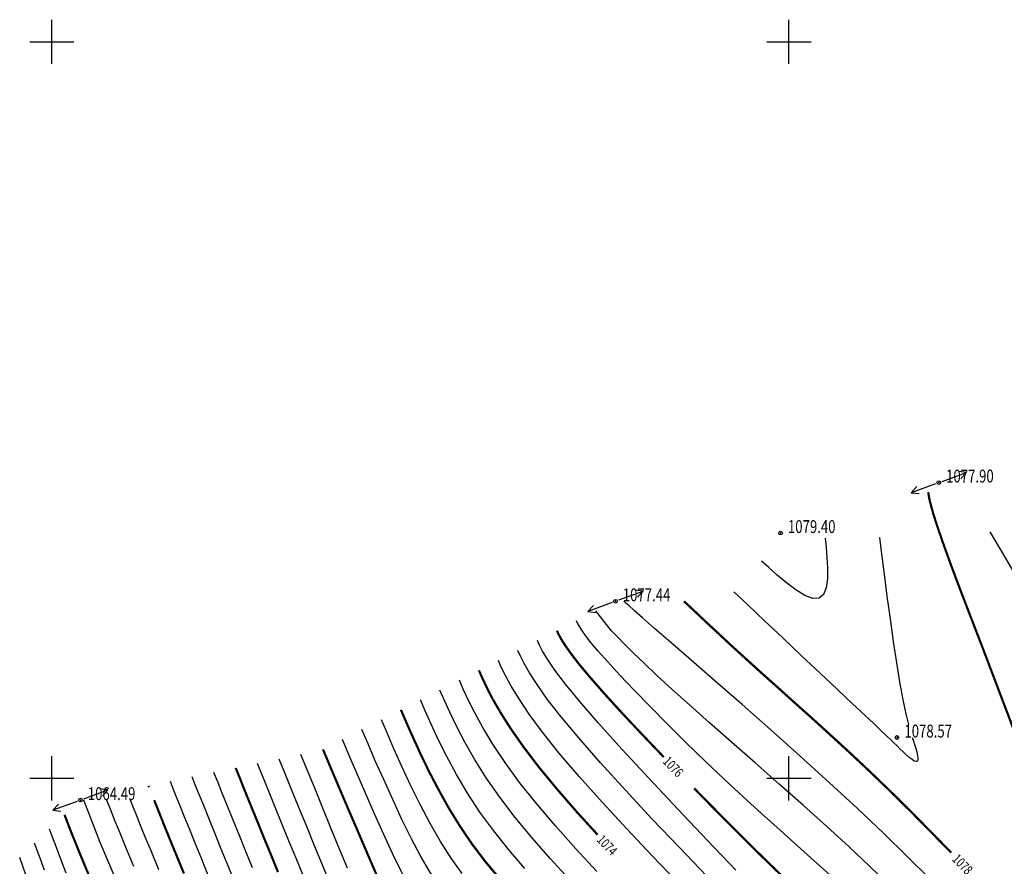
# Model space of a CAD drawing. Extents: x -932 to 11966, y -1892 to 1808.
# Drawn here: x 1162 to 1229, y -1475 to -1418 of the extents above; entities that cross this region are included whole.
import ezdxf

# ---------------------------------------------------------------- set-up
doc = ezdxf.new("R2010")
doc.units = 0
doc.header["$MEASUREMENT"] = 0
doc.linetypes.add('CONTI', pattern=[0])
for name, color, linetype in [('GOR_B0', 14, 'CONTI'), ('GORIZ0', 9, 'CONTI'), ('PI_OT0', 13, 'CONTI'), ('PI_ST0', 6, 'CONTI'), ('PI_TT0', 5, 'CONTI'), ('SETKR', 2, 'CONTI'), ('SIT_L0', 7, 'CONTI')]:
    doc.layers.add(name, color=color, linetype=linetype)
doc.styles.add('SHRFT', font='TXT', dxfattribs={"width": 0.75})

# ---------------------------------------------------------------- blocks, each defined once
blk = doc.blocks.new('BL_333')
at = {"color": 0}
for p, q in [((0, -3), (0, 3)), ((-3, 0), (3, 0))]:
    blk.add_line(p, q, dxfattribs=at)

msp = doc.modelspace()

# ---------------------------------------------------------------- linework, layer by layer
at = {"layer": 'GOR_B0', "color": 14, "const_width": 0.15}
for points in [[(1236.49, -1480.92), (1235.96, -1480.44), (1235.47, -1479.92), (1234.71, -1478.92), (1234.06, -1477.77), (1233.46, -1476.46), (1232.9, -1475), (1232.33, -1473.37), (1231.72, -1471.56), (1231.04, -1469.57), (1230.26, -1467.4), (1229.42, -1465.11), (1228.54, -1462.79), (1227.67, -1460.5), (1226.83, -1458.32), (1226.07, -1456.34), (1225.43, -1454.63), (1224.93, -1453.24), (1224.56, -1452.16), (1224.29, -1451.33), (1224.12, -1450.72), (1224.01, -1450.29), (1223.96, -1450), (1223.93, -1449.79)], [(1221.49, -1470.23), (1220.06, -1468.85), (1218.68, -1467.55), (1217.36, -1466.34), (1216.1, -1465.19), (1214.89, -1464.11), (1213.74, -1463.07), (1212.63, -1462.08), (1211.54, -1461.09), (1210.52, -1460.16), (1209.58, -1459.28), (1208.73, -1458.49), (1207.99, -1457.79), (1207.36, -1457.2)], [(1201.95, -1463.46), (1200.97, -1462.34), (1200.21, -1461.43), (1199.66, -1460.71), (1199.27, -1460.15), (1199.01, -1459.74), (1198.85, -1459.43), (1198.74, -1459.2)], [(1197.54, -1468.49), (1196.49, -1467.11), (1195.63, -1465.88), (1194.94, -1464.8), (1194.4, -1463.87), (1193.99, -1463.07), (1193.68, -1462.41), (1193.45, -1461.89)], [(1205.99, -1467.78), (1204.5, -1466.22), (1203.13, -1464.76), (1201.95, -1463.46)], [(1194.84, -1476.01), (1193.89, -1474.88), (1193.01, -1473.72), (1192.19, -1472.51), (1191.41, -1471.25), (1190.7, -1469.97), (1190.04, -1468.71), (1189.46, -1467.5), (1188.95, -1466.38), (1188.51, -1465.39), (1188.16, -1464.57)], [(1188.14, -1478.18), (1186.83, -1476.53), (1186.34, -1475.39), (1185.77, -1474.06), (1185.15, -1472.61), (1184.51, -1471.13), (1183.9, -1469.69), (1183.34, -1468.37), (1182.87, -1467.25)], [(1179.82, -1475.59), (1179.37, -1474.47), (1178.9, -1473.34), (1178.45, -1472.22), (1178.01, -1471.14), (1177.6, -1470.14), (1177.25, -1469.25), (1176.95, -1468.52)], [(1201.5, -1473.05), (1200.06, -1471.47), (1198.73, -1469.93), (1197.54, -1468.49)], [(1171.08, -1469.82), (1171.06, -1469.78), (1171.04, -1469.73)], [(1212.44, -1474.32), (1211.09, -1472.98), (1209.6, -1471.48), (1208.05, -1469.9)], [(1173.44, -1475.68), (1172.93, -1474.44), (1172.52, -1473.44), (1172.17, -1472.58), (1171.88, -1471.85), (1171.63, -1471.22), (1171.42, -1470.7)], [(1225.49, -1474.27), (1224.16, -1472.91), (1222.82, -1471.55), (1221.49, -1470.23)], [(1167.21, -1476.32), (1166.73, -1475.17), (1166.34, -1474.23), (1166.03, -1473.46), (1165.78, -1472.84), (1165.59, -1472.35), (1165.45, -1471.98), (1165.34, -1471.7)], [(1219.46, -1481.15), (1219.09, -1480.67), (1218.72, -1480.26), (1218.35, -1479.88), (1217.95, -1479.5), (1217.48, -1479.07), (1216.94, -1478.59), (1216.32, -1478.02), (1215.58, -1477.33), (1214.7, -1476.51), (1213.66, -1475.51), (1212.44, -1474.32)]]:
    msp.add_lwpolyline(points, dxfattribs=at)
at = {"layer": 'GORIZ0', "color": 9}
for points in [[(1240.75, -1475.48), (1240.65, -1475.18), (1240.53, -1474.83), (1240.38, -1474.43), (1240.18, -1473.93), (1239.89, -1473.28), (1239.49, -1472.44), (1238.94, -1471.36), (1238.21, -1469.99), (1237.27, -1468.28), (1236.1, -1466.21), (1234.77, -1463.88), (1233.34, -1461.4), (1231.88, -1458.9), (1230.48, -1456.5), (1229.21, -1454.32), (1228.13, -1452.48)], [(1216.93, -1452.91), (1217, -1453.52), (1217.06, -1454.22), (1217.1, -1454.95), (1217.09, -1455.66), (1217.01, -1456.28), (1216.83, -1456.74), (1216.52, -1457), (1216.09, -1457.01), (1215.55, -1456.8), (1214.95, -1456.43), (1214.31, -1455.96), (1213.69, -1455.44), (1213.11, -1454.92), (1212.62, -1454.47)], [(1220.62, -1452.87), (1220.76, -1454.01), (1220.94, -1455.36), (1221.13, -1456.85), (1221.34, -1458.4), (1221.56, -1459.94), (1221.77, -1461.39), (1221.98, -1462.68), (1222.2, -1463.9), (1222.4, -1464.84), (1222.58, -1465.57)], [(1222.84, -1466.45), (1222.92, -1466.69), (1223, -1466.92), (1223.09, -1467.19), (1223.16, -1467.45), (1223.21, -1467.67), (1223.23, -1467.85), (1223.22, -1467.99), (1223.18, -1468.07), (1223.1, -1468.09), (1222.98, -1468.05), (1222.83, -1467.95), (1222.64, -1467.8), (1222.44, -1467.62), (1222.23, -1467.42), (1222.01, -1467.21), (1221.8, -1467), (1221.6, -1466.81), (1221.37, -1466.59), (1221.1, -1466.33), (1220.73, -1465.99), (1220.25, -1465.53), (1219.62, -1464.94), (1218.8, -1464.16), (1217.78, -1463.2), (1216.6, -1462.09), (1215.34, -1460.9), (1214.06, -1459.69), (1212.83, -1458.52), (1211.7, -1457.45), (1210.75, -1456.55)], [(1223.98, -1476.01), (1222.51, -1474.53), (1220.89, -1472.95), (1219.13, -1471.27), (1217.23, -1469.52), (1215.24, -1467.72), (1213.25, -1465.94), (1211.31, -1464.22), (1209.48, -1462.63), (1207.85, -1461.21), (1206.47, -1460.01), (1205.36, -1459.04), (1204.55, -1458.33), (1203.99, -1457.83), (1203.62, -1457.5), (1203.4, -1457.31), (1203.29, -1457.2)], [(1221.21, -1476.41), (1219.95, -1475.18), (1218.56, -1473.88), (1217.06, -1472.5), (1215.46, -1471.06), (1213.82, -1469.61), (1212.18, -1468.17), (1210.59, -1466.77), (1209.09, -1465.45), (1207.73, -1464.24), (1206.54, -1463.17), (1205.52, -1462.23), (1204.65, -1461.41), (1203.92, -1460.71), (1203.32, -1460.11), (1202.83, -1459.6), (1202.43, -1459.18), (1201.39, -1457.86)], [(1217.27, -1475.79), (1216.2, -1474.82), (1215.07, -1473.81), (1213.88, -1472.75), (1212.65, -1471.64), (1211.38, -1470.48), (1210.09, -1469.28), (1208.78, -1468.04), (1207.49, -1466.79), (1206.24, -1465.55), (1205.06, -1464.35), (1203.98, -1463.23), (1203.01, -1462.21), (1202.19, -1461.32), (1201.54, -1460.59), (1201.05, -1459.99), (1200.68, -1459.52), (1200.42, -1459.16), (1200.25, -1458.88), (1200.14, -1458.68), (1200.06, -1458.53)], [(1210.87, -1475.45), (1208.94, -1473.43), (1206.94, -1471.31), (1204.97, -1469.22), (1203.15, -1467.24), (1201.56, -1465.48), (1200.29, -1464.01), (1199.33, -1462.82), (1198.61, -1461.87), (1198.11, -1461.14), (1197.77, -1460.59), (1197.56, -1460.18), (1197.42, -1459.87)], [(1208.88, -1475.85), (1207.07, -1473.95), (1205.21, -1471.99), (1203.39, -1470.03), (1201.7, -1468.17), (1200.22, -1466.48), (1199.03, -1465.04), (1198.09, -1463.84), (1197.39, -1462.85), (1196.87, -1462.05), (1196.51, -1461.42), (1196.27, -1460.92), (1196.1, -1460.54)], [(1206.89, -1476.25), (1205.2, -1474.48), (1203.48, -1472.66), (1201.81, -1470.84), (1200.25, -1469.09), (1198.88, -1467.49), (1197.76, -1466.08), (1196.86, -1464.86), (1196.17, -1463.83), (1195.64, -1462.96), (1195.25, -1462.24), (1194.97, -1461.67), (1194.77, -1461.22)], [(1201.45, -1475.54), (1200.02, -1474), (1198.64, -1472.45), (1197.35, -1470.94), (1196.2, -1469.5), (1195.22, -1468.15), (1194.4, -1466.91), (1193.72, -1465.78), (1193.17, -1464.77), (1192.73, -1463.9), (1192.39, -1463.16), (1192.13, -1462.56)], [(1199.58, -1476.07), (1198.29, -1474.67), (1197.06, -1473.26), (1195.91, -1471.87), (1194.86, -1470.5), (1193.95, -1469.18), (1193.16, -1467.93), (1192.49, -1466.76), (1191.93, -1465.68), (1191.47, -1464.72), (1191.1, -1463.9), (1190.8, -1463.23)], [(1196.56, -1475.34), (1195.48, -1474.07), (1194.46, -1472.79), (1193.52, -1471.51), (1192.68, -1470.22), (1191.93, -1468.95), (1191.27, -1467.73), (1190.69, -1466.59), (1190.21, -1465.55), (1189.8, -1464.64), (1189.48, -1463.9)], [(1192.31, -1475.69), (1191.56, -1474.64), (1190.85, -1473.52), (1190.14, -1472.29), (1189.46, -1471), (1188.82, -1469.68), (1188.22, -1468.41), (1187.68, -1467.21), (1187.22, -1466.13), (1186.84, -1465.24)], [(1192.09, -1478.18), (1191.37, -1477.35), (1190.72, -1476.49), (1190.11, -1475.57), (1189.51, -1474.52), (1188.87, -1473.32), (1188.23, -1472.02), (1187.6, -1470.66), (1186.99, -1469.31), (1186.42, -1468.03), (1185.93, -1466.88), (1185.51, -1465.91)], [(1189.77, -1478.18), (1189.22, -1477.42), (1188.7, -1476.56), (1188.17, -1475.53), (1187.61, -1474.36), (1187, -1473.04), (1186.37, -1471.64), (1185.75, -1470.22), (1185.16, -1468.86), (1184.63, -1467.62), (1184.19, -1466.58)], [(1183.26, -1476.16), (1182.81, -1475.04), (1182.3, -1473.8), (1181.77, -1472.5), (1181.24, -1471.2), (1180.74, -1469.97), (1180.28, -1468.85), (1179.9, -1467.91)], [(1184.53, -1475.32), (1184, -1474.02), (1183.43, -1472.64), (1182.86, -1471.24), (1182.31, -1469.88), (1181.8, -1468.65), (1181.38, -1467.61)], [(1181.54, -1475.87), (1181.09, -1474.76), (1180.6, -1473.57), (1180.11, -1472.36), (1179.63, -1471.17), (1179.17, -1470.05), (1178.77, -1469.05), (1178.43, -1468.22)], [(1176.85, -1476.16), (1176.37, -1475.01), (1175.93, -1473.91), (1175.51, -1472.88), (1175.12, -1471.93), (1174.78, -1471.07), (1174.47, -1470.31), (1174.21, -1469.66), (1174, -1469.13)], [(1178.1, -1475.3), (1177.65, -1474.19), (1177.21, -1473.11), (1176.78, -1472.07), (1176.39, -1471.1), (1176.04, -1470.22), (1175.73, -1469.46), (1175.47, -1468.82)], [(1175.14, -1475.92), (1174.65, -1474.72), (1174.21, -1473.63), (1173.81, -1472.66), (1173.46, -1471.79), (1173.16, -1471.04), (1172.9, -1470.39), (1172.69, -1469.86), (1172.52, -1469.43)], [(1169.04, -1476.62), (1168.34, -1474.96), (1167.76, -1473.57), (1166.64, -1470.7)], [(1170.04, -1475.2), (1169.48, -1473.86), (1169.06, -1472.83), (1168.74, -1472.03), (1168.5, -1471.43), (1168.33, -1471), (1168.22, -1470.7)], [(1171.74, -1475.44), (1171.21, -1474.15), (1170.79, -1473.14), (1170.46, -1472.32), (1170.19, -1471.65), (1169.98, -1471.11), (1169.82, -1470.7)], [(1165.45, -1475.65), (1165.09, -1474.72), (1164.79, -1473.91), (1164.53, -1473.22), (1164.33, -1472.67)], [(1163.98, -1475.46), (1163.62, -1474.46), (1163.31, -1473.63)], [(1169.7, -1491.5), (1168.84, -1490.34), (1168.13, -1489.25), (1167.53, -1488.18), (1167.01, -1487.07), (1166.5, -1485.87), (1165.97, -1484.52), (1165.43, -1483.11), (1164.87, -1481.59), (1164.29, -1480.03), (1163.72, -1478.48), (1163.18, -1477.02), (1162.7, -1475.7), (1162.3, -1474.6)]]:
    msp.add_lwpolyline(points, dxfattribs=at)
at = {"layer": 'PI_ST0', "color": 6}
for centre in [(1224.64, -1449.14), (1213.91, -1452.57), (1202.71, -1457.2), (1166.42, -1470.7)]:
    msp.add_circle(centre, 0.125, dxfattribs=at)
for p in [(1224.64, -1449.14), (1213.91, -1452.57), (1202.71, -1457.2), (1166.42, -1470.7)]:
    msp.add_point(p, dxfattribs=at)
at = {"layer": 'PI_TT0', "color": 5}
msp.add_circle((1221.81, -1466.45), 0.125, dxfattribs=at)
msp.add_point((1221.81, -1466.45), dxfattribs=at)
at = {"layer": 'SIT_L0', "color": 7}
for p, q in [((1224.88, -1449.06), (1226.52, -1448.47)), ((1226.52, -1448.47), (1225.97, -1448.4)), ((1226.14, -1448.87), (1226.52, -1448.47)), ((1224.41, -1449.23), (1222.76, -1449.83)), ((1223.15, -1449.42), (1222.76, -1449.83)), ((1222.76, -1449.83), (1223.32, -1449.89)), ((1202.94, -1457.11), (1204.59, -1456.51)), ((1204.59, -1456.51), (1204.03, -1456.45)), ((1204.2, -1456.92), (1204.59, -1456.51)), ((1202.48, -1457.29), (1200.84, -1457.9)), ((1201.22, -1457.49), (1200.84, -1457.9)), ((1200.84, -1457.9), (1201.39, -1457.96)), ((1166.65, -1470.61), (1168.29, -1470)), ((1168.29, -1470), (1167.74, -1469.94)), ((1167.91, -1470.41), (1168.29, -1470)), ((1166.19, -1470.79), (1164.54, -1471.38)), ((1164.93, -1470.98), (1164.54, -1471.38)), ((1164.54, -1471.38), (1165.1, -1471.45))]:
    msp.add_line(p, q, dxfattribs=at)

# ---------------------------------------------------------------- block references
at = {"layer": 'SETKR', "color": 254, "xscale": 0.5, "yscale": 0.5, "zscale": 0.5}
for p in [(1164.48, -1419.22), (1214.48, -1419.22), (1164.48, -1469.22), (1214.48, -1469.22)]:
    msp.add_blockref('BL_333', p, dxfattribs=at)

# ---------------------------------------------------------------- texts
at = {"layer": 'GOR_B0', "color": 14, "style": 'SHRFT', "width": 0.75}
for s, rotation, p in [('1076', 314.1094, (1205.87, -1468.13)), ('1074', 313.05635, (1201.4, -1473.44)), ('1078', 313.75422, (1225.5, -1474.75))]:
    msp.add_text(s, height=0.6562, rotation=rotation, dxfattribs=at).set_placement(p)
at = {"layer": 'PI_OT0', "color": 13, "style": 'SHRFT', "width": 0.75}
for s, p in [('1077.90', (1225.14, -1449.14)), ('1079.40', (1214.41, -1452.57)), ('1077.44', (1203.21, -1457.2)), ('1078.57', (1222.31, -1466.45)), ('1064.49', (1166.92, -1470.7))]:
    msp.add_text(s, height=0.875, dxfattribs=at).set_placement(p)

doc.saveas('drawing.dxf')
